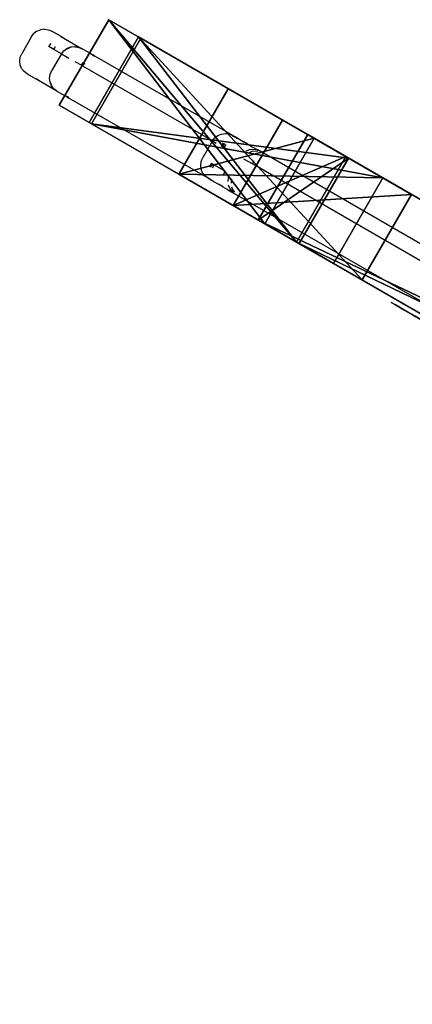
# Model space of a CAD drawing. Units: centimetres. Extents: x -425 to 415, y -356 to 296.
# Drawn here: x -43 to -36, y 29 to 49 of the extents above; entities that cross this region are included whole.
import ezdxf

# ---------------------------------------------------------------- set-up
doc = ezdxf.new("R2010")
doc.units = ezdxf.units.CM
doc.header["$LTSCALE"] = 2.54
doc.layers.add('VP-DIM', color=7, linetype='Continuous')
doc.layers.add('VP-EQ', color=7, linetype='Continuous', true_color=0x8a3492)
doc.layers.get('VP-DIM').off()

# ---------------------------------------------------------------- blocks, each defined once
blk = doc.blocks.new('Grupuj#60')
at = {"color": 28, "true_color": 0x301b02}
for p, q in [((-14.476, 8.385), (-14.759, 7.933)), ((-14.759, 7.933), (-14.954, 7.436)), ((-14.954, 7.436), (-15.056, 6.861)), ((-15.056, 6.861), (-15.038, 6.277)), ((-15.038, 6.277), (-14.954, 5.961)), ((-14.954, 5.961), (-14.794, 5.676)), ((-14.794, 5.676), (-14.567, 5.441)), ((-14.567, 5.441), (-14.162, 5.179))]:
    blk.add_line(p, q, dxfattribs=at)
mesh = blk.add_polyface(dxfattribs=at)
corners = [(-14.567, 5.441), (-14.543, 6.344), (-14.557, 6.824), (-14.491, 6.15), (-14.162, 5.179), (-14.393, 5.975), (-14.253, 5.83), (-13.936, 5.625), (-13.711, 5.007), (-13.583, 5.49), (-13.234, 4.933), (-13.21, 5.432), (-12.98, 4.947), (-13.06, 5.44), (-12.915, 5.48), (-12.734, 5.013), (-12.781, 5.548), (-12.267, 5.937), (-12.508, 5.13), (-11.939, 5.559), (-11.809, 6.392), (-11.433, 6.062), (-11.703, 6.487), (-11.577, 6.555), (-11.439, 6.591), (-11.296, 6.593), (-11.416, 6.078), (-11.395, 6.089), (-11.372, 6.095), (-11.348, 6.096), (-11.325, 6.09), (-11.303, 6.08), (-10.347, 5.452), (-11.157, 6.561), (-11.029, 6.498), (-10.073, 5.87), (-10.288, 5.424), (-10.224, 5.412), (-10.159, 5.416), (-10.097, 5.438), (-10.043, 5.475), (-10.023, 5.827), (-10.001, 5.524), (-9.987, 5.774), (-9.972, 5.583), (-9.965, 5.712), (-9.96, 5.647), (-15.038, 6.277), (-14.954, 7.436), (-15.056, 6.861), (-14.954, 5.961), (-14.794, 5.676), (-14.759, 7.933), (-14.476, 8.385), (-14.473, 7.298), (-14.25, 8.624), (-14.313, 7.708), (-14.079, 8.08), (-13.981, 8.814), (-13.922, 8.247), (-13.68, 8.946), (-13.735, 8.379), (-13.526, 8.471), (-13.357, 9.02), (-13.29, 8.524), (-13.025, 9.035), (-13.048, 8.535), (-12.424, 8.586), (-12.526, 9.075), (-12.444, 9.101), (-12.37, 9.142), (-12.248, 8.641), (-12.304, 9.197), (-12.3, 9.202), (-12.298, 9.207), (-12.296, 9.213), (-12.295, 9.22), (-12.372, 10.048), (-12.372, 10.425), (-12.388, 10.237), (-12.32, 9.618), (-12.299, 10.726), (-12.182, 11.013), (-12.087, 8.729), (-12.064, 11.201), (-11.947, 8.847), (-11.911, 11.362), (-11.879, 8.932), (-11.888, 10.237), (-11.879, 10.129), (-11.831, 9.028), (-11.821, 9.658), (-11.802, 9.132), (-11.796, 9.24), (-10.09, 7.475), (-9.736, 7.846), (-9.739, 7.869), (-9.603, 6.92), (-9.728, 7.824), (-9.715, 7.805), (-9.227, 7.25), (-9.554, 6.877), (-9.495, 6.848), (-9.431, 6.835), (-9.366, 6.839), (-9.304, 6.86), (-9.25, 6.897), (-9.207, 6.946), (-9.191, 7.195), (-9.178, 7.004), (-9.17, 7.134), (-9.166, 7.068), (-10.22, 7.721), (-10.225, 7.999), (-10.239, 7.86), (-10.18, 8.132), (-10.17, 7.59), (-10.104, 8.25), (-9.633, 8.872), (-9.737, 7.892), (-9.729, 7.914), (-9.717, 7.934), (-9.224, 8.584), (-9.514, 9.084), (-9.441, 9.314), (-9.417, 9.555), (-9.28, 11.115), (-9.136, 10.874), (-9.055, 8.885), (-9.043, 10.609), (-8.952, 9.213), (-8.917, 9.556), (-11.879, 10.344), (-11.73, 11.49), (-11.823, 10.572), (-11.734, 10.79), (-11.669, 10.894), (-11.396, 11.642), (-11.584, 10.984), (-11.483, 11.055), (-11.23, 11.171), (-11.041, 11.733), (-10.96, 11.24), (-10.675, 11.761), (-10.682, 11.261), (-10.302, 11.206), (-10.168, 11.688), (-9.949, 11.057), (-9.697, 11.488), (-9.803, 10.95), (-9.681, 10.816), (-9.47, 11.322), (-9.588, 10.661), (-9.528, 10.491)]
mesh.append_faces([[corners[k] for k in face] for face in [(45, 44, 46), (47, 48, 49), (77, 78, 79), (91, 92, 93), (110, 109, 111), (112, 113, 114), (129, 130, 131)]], dxfattribs={"vtx0": -1, "color": 28})
mesh.append_faces([[corners[k] for k in face] for face in [(1, 0, 3), (3, 4, 5), (5, 4, 6), (6, 4, 7), (7, 8, 9), (9, 10, 11), (11, 12, 13), (13, 12, 14), (14, 15, 16), (16, 15, 17), (17, 19, 20), (20, 21, 22), (22, 21, 23), (23, 21, 24), (24, 21, 25), (25, 32, 33), (33, 32, 34), (34, 32, 35), (35, 40, 41), (41, 42, 43), (43, 44, 45), (48, 51, 52), (52, 2, 53), (53, 54, 55), (55, 57, 58), (58, 59, 60), (60, 62, 63), (63, 64, 65), (65, 67, 68), (68, 67, 69), (69, 67, 70), (70, 71, 72), (72, 71, 73), (73, 71, 74), (74, 71, 75), (75, 71, 76), (78, 80, 81), (81, 76, 82), (82, 83, 84), (84, 85, 86), (88, 87, 89), (89, 90, 91), (95, 97, 98), (98, 97, 99), (99, 97, 100), (100, 107, 108), (108, 109, 110), (113, 112, 115), (115, 116, 117), (117, 94, 118), (119, 94, 96), (118, 122, 123), (123, 122, 124), (124, 122, 125), (126, 122, 127), (127, 128, 129), (86, 132, 133), (132, 86, 88), (133, 136, 137), (137, 140, 141), (141, 142, 143), (143, 145, 146), (146, 147, 148), (148, 150, 151), (151, 125, 126)]], dxfattribs={"vtx0": -1, "vtx1": -1, "color": 28})
mesh.append_faces([[corners[k] for k in face] for face in [(52, 0, 2), (82, 76, 71), (86, 87, 88), (118, 94, 119), (125, 122, 126)]], dxfattribs={"vtx0": -1, "vtx1": -1, "vtx2": -1, "color": 28})
mesh.append_faces([[corners[k] for k in face] for face in [(0, 1, 2), (3, 0, 4), (7, 4, 8), (9, 8, 10), (11, 10, 12), (14, 12, 15), (17, 15, 18), (17, 18, 19), (20, 19, 21), (25, 21, 26), (25, 26, 27), (25, 27, 28), (25, 28, 29), (25, 29, 30), (25, 30, 31), (25, 31, 32), (35, 32, 36), (35, 36, 37), (35, 37, 38), (35, 38, 39), (35, 39, 40), (41, 40, 42), (43, 42, 44), (48, 47, 50), (48, 50, 51), (52, 51, 0), (53, 2, 54), (55, 54, 56), (55, 56, 57), (58, 57, 59), (60, 59, 61), (60, 61, 62), (63, 62, 64), (65, 64, 66), (65, 66, 67), (70, 67, 71), (78, 77, 80), (81, 80, 76), (82, 71, 83), (84, 83, 85), (86, 85, 87), (89, 87, 90), (91, 90, 92), (94, 95, 96), (95, 94, 97), (100, 97, 101), (100, 101, 102), (100, 102, 103), (100, 103, 104), (100, 104, 105), (100, 105, 106), (100, 106, 107), (108, 107, 109), (115, 112, 116), (117, 116, 94), (118, 119, 120), (118, 120, 121), (118, 121, 122), (127, 122, 128), (129, 128, 130), (133, 132, 134), (133, 134, 135), (133, 135, 136), (137, 136, 138), (137, 138, 139), (137, 139, 140), (141, 140, 142), (143, 142, 144), (143, 144, 145), (146, 145, 147), (148, 147, 149), (148, 149, 150), (151, 150, 152), (151, 152, 153), (151, 153, 125)]], dxfattribs={"vtx0": -1, "vtx2": -1, "color": 28})
blk = doc.blocks.new('3DGeom-1416_Defintion#1')
at = {"color": 28, "true_color": 0x301b02}
for p, q in [((203.5, 669.7, 22.6), (-1050.8, 873.8, 22.6)), ((203.5, 669.7, -77.8), (-1050.8, 873.8, -77.8)), ((-1050.8, 873.8, 22.6), (-1050.8, 873.8, -77.8)), ((203.5, 669.7, 22.6), (-1050.8, 873.8, 22.6)), ((-1050.8, 873.8, 22.6), (-1002.9, 720.5, 22.6)), ((-1050.8, 873.8, 22.6), (-1002.9, 720.5, 22.6)), ((-1050.8, 873.8, 22.6), (-1050.8, 873.8, -77.8)), ((-1050.8, 873.8, -77.8), (-1002.9, 720.5, -77.8)), ((-1050.8, 873.8, -77.8), (-1002.9, 720.5, -77.8)), ((203.5, 669.7, -77.8), (-1050.8, 873.8, -77.8)), ((-1002.9, 720.5, 22.6), (-1246.5, 613.5, 22.6)), ((-1002.9, 720.5, 22.6), (-1246.5, 613.5, 22.6)), ((-1002.9, 720.5, -77.8), (-1246.5, 613.5, -77.8)), ((-1002.9, 720.5, -77.8), (-1246.5, 613.5, -77.8)), ((-1002.9, 720.5, 22.6), (-1002.9, 720.5, -77.8)), ((-1002.9, 720.5, 22.6), (-1002.9, 720.5, -77.8)), ((-1246.5, 613.5, 22.6), (-962.7, 474, 22.6)), ((-1246.5, 613.5, 22.6), (-1246.5, 613.5, -77.8)), ((-1246.5, 613.5, 22.6), (-962.7, 474, 22.6)), ((-1246.5, 613.5, 22.6), (-1246.5, 613.5, -77.8)), ((-1246.5, 613.5, -77.8), (-962.7, 474, -77.8)), ((-1246.5, 613.5, -77.8), (-962.7, 474, -77.8)), ((-962.7, 474, 22.6), (-1143.9, 356.8, 22.6)), ((-962.7, 474, -77.8), (-1143.9, 356.8, -77.8)), ((-962.7, 474, 22.6), (-1143.9, 356.8, 22.6)), ((-962.7, 474, -77.8), (-1143.9, 356.8, -77.8)), ((-962.7, 474, 22.6), (-962.7, 474, -77.8)), ((-962.7, 474, 22.6), (-962.7, 474, -77.8)), ((-1143.9, 356.8, 22.6), (-1043.1, 200.8, 22.6)), ((-1143.9, 356.8, 22.6), (-1043.1, 200.8, 22.6)), ((-1143.9, 356.8, 22.6), (-1143.9, 356.8, -77.8)), ((-1143.9, 356.8, -77.8), (-1043.1, 200.8, -77.8)), ((-1143.9, 356.8, -77.8), (-1043.1, 200.8, -77.8)), ((-1143.9, 356.8, 22.6), (-1143.9, 356.8, -77.8)), ((-1043.1, 200.8, 22.6), (-1284.2, 100.8, 22.6)), ((-1043.1, 200.8, 22.6), (-1284.2, 100.8, 22.6)), ((-1043.1, 200.8, -77.8), (-1284.2, 100.8, -77.8)), ((-1043.1, 200.8, -77.8), (-1284.2, 100.8, -77.8)), ((-1043.1, 200.8, 22.6), (-1043.1, 200.8, -77.8)), ((-1043.1, 200.8, 22.6), (-1043.1, 200.8, -77.8)), ((-1284.2, 100.8, 22.6), (-1005.9, -69.6, 22.6)), ((-1284.2, 100.8, 22.6), (-1284.2, 100.8, -77.8)), ((-1284.2, 100.8, 22.6), (-1005.9, -69.6, 22.6)), ((-1284.2, 100.8, 22.6), (-1284.2, 100.8, -77.8)), ((-1284.2, 100.8, -77.8), (-1005.9, -69.6, -77.8)), ((-1284.2, 100.8, -77.8), (-1005.9, -69.6, -77.8)), ((-1005.9, -69.6, 22.6), (-1249.3, -238.4, 22.6)), ((-1005.9, -69.6, 22.6), (-1249.3, -238.4, 22.6)), ((-1005.9, -69.6, -77.8), (-1249.3, -238.4, -77.8)), ((-1005.9, -69.6, -77.8), (-1249.3, -238.4, -77.8)), ((-1005.9, -69.6, 22.6), (-1005.9, -69.6, -77.8)), ((-1005.9, -69.6, 22.6), (-1005.9, -69.6, -77.8)), ((-1249.3, -238.4, 22.6), (-929, -426.4, 22.6)), ((-1249.3, -238.4, 22.6), (-1249.3, -238.4, -77.8)), ((-1249.3, -238.4, -77.8), (-929, -426.4, -77.8)), ((-1249.3, -238.4, 22.6), (-929, -426.4, 22.6)), ((-1249.3, -238.4, 22.6), (-1249.3, -238.4, -77.8)), ((-1249.3, -238.4, -77.8), (-929, -426.4, -77.8)), ((-929, -426.4, 22.6), (-1080.2, -558.5, 22.6)), ((-929, -426.4, 22.6), (-1080.2, -558.5, 22.6)), ((-929, -426.4, -77.8), (-1080.2, -558.5, -77.8)), ((-929, -426.4, -77.8), (-1080.2, -558.5, -77.8)), ((-929, -426.4, 22.6), (-929, -426.4, -77.8)), ((-929, -426.4, 22.6), (-929, -426.4, -77.8)), ((-1080.2, -558.5, 22.6), (-1005.9, -620.2, 22.6)), ((-1080.2, -558.5, 22.6), (-1080.2, -558.5, -77.8)), ((-1080.2, -558.5, -77.8), (-1005.9, -620.2, -77.8)), ((-1080.2, -558.5, 22.6), (-1005.9, -620.2, 22.6)), ((-1080.2, -558.5, 22.6), (-1080.2, -558.5, -77.8)), ((-1080.2, -558.5, -77.8), (-1005.9, -620.2, -77.8)), ((-1005.9, -620.2, -77.8), (330.8, -898.5, -77.8)), ((-1005.9, -620.2, 22.6), (330.8, -898.5, 22.6)), ((-1005.9, -620.2, 22.6), (-1005.9, -620.2, -77.8)), ((-1005.9, -620.2, 22.6), (-1005.9, -620.2, -77.8)), ((-1005.9, -620.2, 22.6), (330.8, -898.5, 22.6)), ((-1005.9, -620.2, -77.8), (330.8, -898.5, -77.8))]:
    blk.add_line(p, q, dxfattribs=at)
at = {"color": 0, "xscale": 50.19991571330722, "yscale": 50.19991571330722, "zscale": 50.19991571330722, "rotation": 360}
blk.add_blockref('Grupuj#60', (-136.3, 43.9, 27.6), dxfattribs=at)
at = {"color": 0}
mesh = blk.add_polyface(dxfattribs=at)
corners = [(-1005.9, -69.6, 22.6), (-1043.1, 200.8, 22.6), (-1284.2, 100.8, 22.6), (-962.7, 474, 22.6), (-1002.9, 720.5, 22.6), (-1246.5, 613.5, 22.6), (-929, -426.4, 22.6), (-1249.3, -238.4, 22.6), (203.5, 669.7, 22.6), (-1050.8, 873.8, 22.6), (-1143.9, 356.8, 22.6), (-1005.9, -620.2, 22.6), (-1080.2, -558.5, 22.6), (330.8, -898.5, 22.6), (298.3, -586.4, 22.6), (344.8, 646.3, 22.6), (407.2, -607.7, 22.6), (1226.5, 585.6, 22.6), (303.7, 892.8, 22.6), (1226.5, -877.2, 22.6)]
mesh.append_faces([[corners[k] for k in face] for face in [(0, 1, 2), (3, 4, 5), (6, 0, 7), (4, 8, 9), (1, 3, 10), (11, 6, 12), (15, 17, 18), (17, 16, 19)]], dxfattribs={"vtx0": -1, "color": 0})
mesh.append_faces([[corners[k] for k in face] for face in [(0, 6, 3), (8, 4, 3), (8, 3, 6), (3, 1, 0), (6, 14, 8), (17, 15, 16)]], dxfattribs={"vtx0": -1, "vtx1": -1, "vtx2": -1, "color": 0})
mesh.append_faces([[corners[k] for k in face] for face in [(6, 11, 13), (6, 13, 14), (14, 15, 8), (15, 14, 16)]], dxfattribs={"vtx0": -1, "vtx2": -1, "color": 0})
mesh = blk.add_polyface(dxfattribs=at)
corners = [(-962.7, 474, -77.8), (-1043.1, 200.8, -77.8), (-1143.9, 356.8, -77.8), (-1005.9, -69.6, -77.8), (203.5, 669.7, -77.8), (-1002.9, 720.5, -77.8), (-1050.8, 873.8, -77.8), (-929, -426.4, -77.8), (1226.5, 585.6, -77.8), (344.8, 646.3, -77.8), (303.7, 892.8, -77.8), (407.2, -607.7, -77.8), (1226.5, -877.2, -77.8), (298.3, -586.4, -77.8), (-1005.9, -620.2, -77.8), (-1080.2, -558.5, -77.8), (330.8, -898.5, -77.8), (-1249.3, -238.4, -77.8), (-1246.5, 613.5, -77.8), (-1284.2, 100.8, -77.8)]
mesh.append_faces([[corners[k] for k in face] for face in [(0, 1, 2), (4, 5, 6), (8, 9, 10), (11, 8, 12), (7, 14, 15), (3, 7, 17)]], dxfattribs={"vtx0": -1, "color": 0})
mesh.append_faces([[corners[k] for k in face] for face in [(9, 13, 4), (13, 9, 11), (14, 7, 16), (16, 7, 13)]], dxfattribs={"vtx0": -1, "vtx1": -1, "color": 0})
mesh.append_faces([[corners[k] for k in face] for face in [(1, 0, 3), (5, 4, 0), (0, 4, 7), (9, 8, 11), (13, 7, 4), (7, 3, 0)]], dxfattribs={"vtx0": -1, "vtx1": -1, "vtx2": -1, "color": 0})
mesh.append_faces([[corners[k] for k in face] for face in [(0, 18, 5), (3, 19, 1)]], dxfattribs={"vtx2": -1, "color": 0})
at = {"color": 28, "true_color": 0x301b02}
mesh = blk.add_polyface(dxfattribs=at)
corners = [(-1050.8, 873.8, 22.6), (203.5, 669.7, -77.8), (-1050.8, 873.8, -77.8), (203.5, 669.7, 22.6)]
mesh.append_faces([[corners[k] for k in face] for face in [(0, 1, 2), (1, 0, 3)]], dxfattribs={"vtx0": -1, "color": 28})
mesh = blk.add_polyface(dxfattribs=at)
corners = [(-1050.8, 873.8, 22.6), (-1002.9, 720.5, -77.8), (-1002.9, 720.5, 22.6), (-1050.8, 873.8, -77.8)]
mesh.append_faces([[corners[k] for k in face] for face in [(0, 1, 2), (1, 0, 3)]], dxfattribs={"vtx0": -1, "color": 28})
mesh = blk.add_polyface(dxfattribs=at)
corners = [(-1246.5, 613.5, 22.6), (-1002.9, 720.5, -77.8), (-1246.5, 613.5, -77.8), (-1002.9, 720.5, 22.6)]
mesh.append_faces([[corners[k] for k in face] for face in [(0, 1, 2), (1, 0, 3)]], dxfattribs={"vtx0": -1, "color": 28})
mesh = blk.add_polyface(dxfattribs=at)
corners = [(-962.7, 474, -77.8), (-1246.5, 613.5, 22.6), (-1246.5, 613.5, -77.8), (-962.7, 474, 22.6)]
mesh.append_faces([[corners[k] for k in face] for face in [(0, 1, 2), (1, 0, 3)]], dxfattribs={"vtx0": -1, "color": 28})
mesh = blk.add_polyface(dxfattribs=at)
corners = [(-1143.9, 356.8, 22.6), (-962.7, 474, -77.8), (-1143.9, 356.8, -77.8), (-962.7, 474, 22.6)]
mesh.append_faces([[corners[k] for k in face] for face in [(0, 1, 2), (1, 0, 3)]], dxfattribs={"vtx0": -1, "color": 28})
mesh = blk.add_polyface(dxfattribs=at)
corners = [(-1143.9, 356.8, 22.6), (-1043.1, 200.8, -77.8), (-1043.1, 200.8, 22.6), (-1143.9, 356.8, -77.8)]
mesh.append_faces([[corners[k] for k in face] for face in [(0, 1, 2), (1, 0, 3)]], dxfattribs={"vtx0": -1, "color": 28})
mesh = blk.add_polyface(dxfattribs=at)
corners = [(-1284.2, 100.8, -77.8), (-1043.1, 200.8, 22.6), (-1043.1, 200.8, -77.8), (-1284.2, 100.8, 22.6)]
mesh.append_faces([[corners[k] for k in face] for face in [(0, 1, 2), (1, 0, 3)]], dxfattribs={"vtx0": -1, "color": 28})
mesh = blk.add_polyface(dxfattribs=at)
corners = [(-1005.9, -69.6, 22.6), (-1284.2, 100.8, -77.8), (-1005.9, -69.6, -77.8), (-1284.2, 100.8, 22.6)]
mesh.append_faces([[corners[k] for k in face] for face in [(0, 1, 2), (1, 0, 3)]], dxfattribs={"vtx0": -1, "color": 28})
mesh = blk.add_polyface(dxfattribs=at)
corners = [(-1249.3, -238.4, -77.8), (-1005.9, -69.6, 22.6), (-1005.9, -69.6, -77.8), (-1249.3, -238.4, 22.6)]
mesh.append_faces([[corners[k] for k in face] for face in [(0, 1, 2), (1, 0, 3)]], dxfattribs={"vtx0": -1, "color": 28})
mesh = blk.add_polyface(dxfattribs=at)
corners = [(-929, -426.4, 22.6), (-1249.3, -238.4, -77.8), (-929, -426.4, -77.8), (-1249.3, -238.4, 22.6)]
mesh.append_faces([[corners[k] for k in face] for face in [(0, 1, 2), (1, 0, 3)]], dxfattribs={"vtx0": -1, "color": 28})
mesh = blk.add_polyface(dxfattribs=at)
corners = [(-1080.2, -558.5, 22.6), (-929, -426.4, -77.8), (-1080.2, -558.5, -77.8), (-929, -426.4, 22.6)]
mesh.append_faces([[corners[k] for k in face] for face in [(0, 1, 2), (1, 0, 3)]], dxfattribs={"vtx0": -1, "color": 28})
mesh = blk.add_polyface(dxfattribs=at)
corners = [(-1005.9, -620.2, -77.8), (-1080.2, -558.5, 22.6), (-1080.2, -558.5, -77.8), (-1005.9, -620.2, 22.6)]
mesh.append_faces([[corners[k] for k in face] for face in [(0, 1, 2), (1, 0, 3)]], dxfattribs={"vtx0": -1, "color": 28})
mesh = blk.add_polyface(dxfattribs=at)
corners = [(330.8, -898.5, -77.8), (-1005.9, -620.2, 22.6), (-1005.9, -620.2, -77.8), (330.8, -898.5, 22.6)]
mesh.append_faces([[corners[k] for k in face] for face in [(0, 1, 2), (1, 0, 3)]], dxfattribs={"vtx0": -1, "color": 28})
blk = doc.blocks.new('Group343#3')
at = {"color": 252, "true_color": 0x8e8e8e, "extrusion": (1, 4.90118e-32, 2.00106e-16), "xscale": 0.01992035217172517, "yscale": 0.01992035217172517, "zscale": 0.01992035217172517, "rotation": 360}
blk.add_blockref('3DGeom-1416_Defintion#1', (0, 0), dxfattribs=at)
blk = doc.blocks.new('1231 3d')
at = {"color": 0, "rotation": 239.999999999998}
blk.add_blockref('Group343#3', (-20.27, 34.962, 378.852), dxfattribs=at)
blk = doc.blocks.new('1231')
at = {"color": 7}
for p, q in [((-51.797, 63.23), (-51.997, 62.883)), ((-51.797, 63.23), (-51.75, 63.292)), ((-51.688, 63.339), (-51.75, 63.292)), ((-51.688, 63.339), (-51.615, 63.369)), ((-51.538, 63.38), (-51.615, 63.369)), ((-51.538, 63.38), (-51.46, 63.37)), ((-51.46, 63.37), (-51.388, 63.34)), ((-51.167, 63.212), (-51.388, 63.34)), ((-51.205, 63.222), (-51.167, 63.212)), ((-51.167, 63.212), (-51.108, 63.178)), ((-51.445, 63.026), (-51.401, 63.091)), ((-51.35, 62.971), (-51.445, 63.026)), ((-51.35, 62.971), (-51.314, 63.027)), ((-51.133, 63.182), (-51.108, 63.178)), ((-51.108, 63.178), (-50.784, 62.991)), ((-51.082, 62.99), (-51.01, 63.02)), ((-51.07, 62.983), (-51.031, 63.003)), ((-50.997, 63.012), (-51.031, 63.003)), ((-51.01, 63.02), (-50.933, 63.03)), ((-50.933, 63.03), (-50.899, 63.023)), ((-50.919, 63.022), (-50.899, 63.023)), ((-50.899, 63.023), (-50.833, 63.011)), ((-50.899, 63.023), (-50.856, 63.02)), ((-50.856, 63.02), (-50.833, 63.011)), ((-50.833, 63.011), (-50.784, 62.991)), ((-52.038, 62.733), (-52.027, 62.811)), ((-52.027, 62.811), (-51.997, 62.883)), ((-51.192, 62.88), (-51.392, 62.534)), ((-51.192, 62.88), (-51.35, 62.971)), ((-51.192, 62.88), (-51.144, 62.942)), ((-51.192, 62.88), (-51.046, 62.796)), ((-51.144, 62.942), (-51.082, 62.99)), ((-50.57, 62.867), (-50.784, 62.991)), ((-50.605, 62.879), (-50.57, 62.867)), ((-50.572, 62.86), (-50.561, 62.852)), ((-50.541, 62.851), (-50.57, 62.867)), ((-50.561, 62.852), (-50.541, 62.851)), ((-50.545, 62.841), (-50.515, 62.836)), ((-50.515, 62.836), (-50.541, 62.851)), ((-47.726, 61.226), (-50.515, 62.836)), ((-52.027, 62.656), (-52.038, 62.733)), ((-51.998, 62.583), (-52.027, 62.656)), ((-50.79, 62.648), (-50.918, 62.722)), ((-50.79, 62.648), (-50.754, 62.704)), ((-50.762, 62.632), (-50.79, 62.648)), ((-50.762, 62.632), (-50.72, 62.697)), ((-48.136, 61.116), (-50.762, 62.632)), ((-51.95, 62.521), (-51.998, 62.583)), ((-51.888, 62.474), (-51.95, 62.521)), ((-51.888, 62.474), (-51.667, 62.346)), ((-51.432, 62.384), (-51.422, 62.461)), ((-51.422, 62.461), (-51.392, 62.534)), ((-51.667, 62.346), (-51.695, 62.374)), ((-51.608, 62.312), (-51.667, 62.346)), ((-51.608, 62.312), (-51.627, 62.335)), ((-51.284, 62.125), (-51.608, 62.312)), ((-51.422, 62.306), (-51.432, 62.384)), ((-51.393, 62.234), (-51.422, 62.306)), ((-51.401, 62.268), (-51.409, 62.299)), ((-51.379, 62.226), (-51.401, 62.268)), ((-51.345, 62.172), (-51.393, 62.234)), ((-51.331, 62.164), (-51.345, 62.172)), ((-51.326, 62.158), (-51.331, 62.164)), ((-51.284, 62.125), (-51.326, 62.158)), ((-51.284, 62.125), (-51.07, 62.001)), ((-51.07, 62.001), (-51.097, 62.026)), ((-51.052, 62.001), (-51.064, 62.007)), ((-51.07, 62.001), (-51.041, 61.985)), ((-51.041, 61.985), (-51.052, 62.001)), ((-48.226, 60.36), (-51.041, 61.985)), ((-48.088, 61.178), (-48.026, 61.226)), ((-48.026, 61.226), (-47.954, 61.256)), ((-47.954, 61.256), (-47.876, 61.266)), ((-47.876, 61.266), (-47.799, 61.256)), ((-47.799, 61.256), (-47.726, 61.226)), ((-47.737, 61.22), (-47.725, 61.218)), ((-47.726, 61.226), (-47.716, 61.22)), ((-47.716, 61.22), (-47.725, 61.218)), ((-47.719, 61.211), (-47.707, 61.214)), ((-47.707, 61.214), (-47.716, 61.22)), ((-47.665, 61.19), (-47.707, 61.214)), ((-48.136, 61.116), (-48.336, 60.769)), ((-48.136, 61.116), (-48.088, 61.178)), ((-48.136, 61.116), (-48.061, 61.072)), ((-47.954, 61.011), (-47.962, 61.015)), ((-47.954, 61.011), (-47.912, 61.076)), ((-47.939, 61.002), (-47.954, 61.011)), ((-47.939, 61.002), (-47.902, 61.058)), ((-47.934, 60.999), (-47.89, 61.064)), ((-47.903, 60.981), (-47.86, 61.046)), ((-47.694, 61.195), (-47.684, 61.193)), ((-47.684, 61.193), (-47.665, 61.19)), ((-47.618, 61.163), (-47.665, 61.19)), ((-47.656, 61.173), (-47.618, 61.163)), ((-47.618, 61.163), (-47.505, 61.098)), ((-47.521, 61.099), (-47.505, 61.098)), ((-47.425, 61.052), (-47.505, 61.098)), ((-47.451, 61.056), (-47.425, 61.052)), ((-47.425, 61.052), (-47.422, 61.05)), ((-47.422, 61.05), (-47.336, 60.996)), ((-47.934, 60.999), (-47.939, 61.002)), ((-47.903, 60.981), (-47.934, 60.999)), ((-47.831, 60.94), (-47.903, 60.981)), ((-47.398, 60.935), (-47.47, 60.905)), ((-47.339, 60.901), (-47.411, 60.871)), ((-47.32, 60.945), (-47.388, 60.936)), ((-47.355, 61.001), (-47.336, 60.996)), ((-47.261, 60.911), (-47.339, 60.901)), ((-47.336, 60.996), (-47.332, 60.998)), ((-47.332, 60.998), (-47.223, 60.935)), ((-47.243, 60.935), (-47.32, 60.945)), ((-47.219, 60.905), (-47.261, 60.911)), ((-47.217, 60.92), (-47.223, 60.935)), ((-36.489, 54.738), (-47.223, 60.935)), ((-48.376, 60.619), (-48.366, 60.697)), ((-48.366, 60.542), (-48.376, 60.619)), ((-48.366, 60.697), (-48.336, 60.769)), ((-48.189, 60.595), (-48.154, 60.664)), ((-48.168, 60.583), (-48.134, 60.652)), ((-48.154, 60.664), (-48.134, 60.652)), ((-48.134, 60.652), (-48.103, 60.635)), ((-48.132, 60.575), (-48.103, 60.635)), ((-48.103, 60.635), (-47.881, 60.506)), ((-47.33, 60.65), (-47.505, 60.751)), ((-47.33, 60.65), (-47.293, 60.719)), ((-24.983, 47.748), (-47.33, 60.65)), ((-48.336, 60.469), (-48.366, 60.542)), ((-48.289, 60.407), (-48.336, 60.469)), ((-47.91, 60.447), (-47.881, 60.506)), ((-47.881, 60.506), (-47.875, 60.503)), ((-48.226, 60.36), (-48.289, 60.407)), ((-48.219, 60.362), (-48.227, 60.372)), ((-48.216, 60.354), (-48.226, 60.36)), ((-48.219, 60.362), (-48.216, 60.354)), ((-48.216, 60.354), (-48.207, 60.348)), ((-48.207, 60.348), (-48.211, 60.361)), ((-48.165, 60.324), (-48.207, 60.348)), ((-48.176, 60.34), (-48.184, 60.347)), ((-48.165, 60.324), (-48.176, 60.34)), ((-48.118, 60.297), (-48.165, 60.324)), ((-48.118, 60.297), (-48.141, 60.32)), ((-48.118, 60.297), (-48.005, 60.232)), ((-48.005, 60.232), (-48.014, 60.246)), ((-47.925, 60.186), (-48.005, 60.232)), ((-47.82, 60.298), (-47.81, 60.376)), ((-47.78, 60.148), (-47.81, 60.221)), ((-47.751, 60.342), (-47.761, 60.264)), ((-47.925, 60.186), (-47.942, 60.206)), ((-47.925, 60.186), (-47.832, 60.132)), ((-47.832, 60.132), (-47.846, 60.15)), ((-47.832, 60.132), (-47.745, 60.082)), ((-47.745, 60.082), (-47.79, 60.118)), ((-47.78, 60.148), (-47.732, 60.086)), ((-47.751, 60.187), (-47.721, 60.114)), ((-47.723, 60.069), (-47.745, 60.082)), ((-47.732, 60.086), (-47.712, 60.071)), ((-47.723, 60.069), (-47.712, 60.071)), ((-25.375, 47.166), (-47.723, 60.069)), ((-47.721, 60.114), (-47.695, 60.08)), ((-47.712, 60.071), (-47.707, 60.071))]:
    blk.add_line(p, q, dxfattribs=at)
blk = doc.blocks.new('1231 2d')
at = {"layer": 'VP-EQ'}
blk.add_blockref('1231', (399.262, 200.105), dxfattribs=at)

msp = doc.modelspace()

# ---------------------------------------------------------------- block references
msp.add_blockref('1231 3d', (0, 0))
at = {"layer": 'VP-DIM', "color": 7}
msp.add_blockref('1231 2d', (-390.674, -214.582), dxfattribs=at)

doc.saveas('drawing.dxf')
